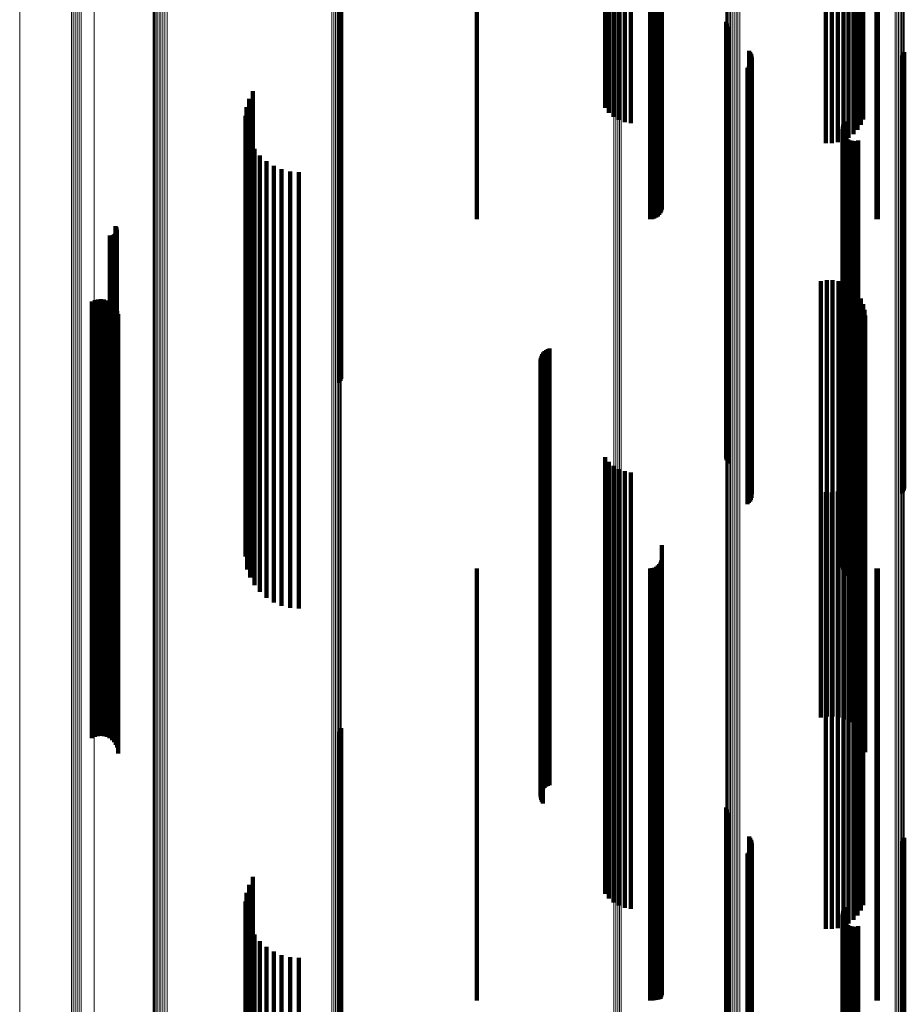
# Model space of a CAD drawing. Units: metres. Extents: x 0.02 to 0.11, y -0.62 to 0.62.
# Drawn here: x 0.02 to 0.07, y 0.18 to 0.22 of the extents above; entities that cross this region are included whole.
import ezdxf

# ---------------------------------------------------------------- set-up
doc = ezdxf.new("R2010")
doc.units = ezdxf.units.M
doc.linetypes.add('AUSGEZOGEN', pattern=[0])
doc.linetypes.add('VERDECKT2_S2', pattern=[0.036, 0.02, -0.016])
doc.layers.add('Standard', color=7, linetype='AUSGEZOGEN', lineweight=13)

msp = doc.modelspace()

# ---------------------------------------------------------------- linework, layer by layer
at = {"layer": 'Standard', "color": 253, "linetype": 'VERDECKT2_S2', "lineweight": 140, "transparency": 33554687}
for p, q in [((0.051478, 0.233808), (0.051478, 0.220045)), ((0.051658, 0.233723), (0.051658, 0.219965)), ((0.051872, 0.233651), (0.051872, 0.219898)), ((0.052115, 0.233595), (0.052115, 0.219845)), ((0.052379, 0.233556), (0.052379, 0.219808)), ((0.052656, 0.233536), (0.052656, 0.219789)), ((0.062641, 0.233276), (0.062641, 0.219544)), ((0.062858, 0.23334), (0.062858, 0.219605)), ((0.063045, 0.233418), (0.063045, 0.219678)), ((0.063195, 0.233507), (0.063195, 0.219762)), ((0.063306, 0.233604), (0.063306, 0.219854)), ((0.061599, 0.233179), (0.061599, 0.219453)), ((0.061871, 0.233177), (0.061871, 0.219451)), ((0.062141, 0.233193), (0.062141, 0.219466)), ((0.0624, 0.233226), (0.0624, 0.219497)), ((0.053959, 0.231891), (0.053959, 0.218241)), ((0.054014, 0.231922), (0.054014, 0.21827)), ((0.054054, 0.231955), (0.054054, 0.218302)), ((0.054078, 0.231991), (0.054078, 0.218335)), ((0.054086, 0.232233), (0.054086, 0.218563)), ((0.0456, 0.231815), (0.0456, 0.21817)), ((0.053542, 0.231815), (0.053542, 0.21817)), ((0.053637, 0.231818), (0.053637, 0.218173)), ((0.053728, 0.231828), (0.053728, 0.218182)), ((0.053814, 0.231844), (0.053814, 0.218197)), ((0.053892, 0.231865), (0.053892, 0.218217)), ((0.063922, 0.231816), (0.063922, 0.218171)), ((0.06398, 0.231815), (0.06398, 0.21817)), ((0.039317, 0.22521), (0.039317, 0.214295)), ((0.039359, 0.225295), (0.039359, 0.214324)), ((0.039385, 0.225386), (0.039385, 0.214356)), ((0.057023, 0.221747), (0.057023, 0.2131)), ((0.057049, 0.221661), (0.057049, 0.213071)), ((0.057089, 0.221581), (0.057089, 0.213043)), ((0.057142, 0.221508), (0.057142, 0.213018)), ((0.058079, 0.220418), (0.058079, 0.212642)), ((0.058131, 0.220348), (0.058131, 0.212618)), ((0.05817, 0.22027), (0.05817, 0.212591)), ((0.058197, 0.220187), (0.058197, 0.212562)), ((0.065124, 0.220198), (0.065124, 0.212566)), ((0.065164, 0.220275), (0.065164, 0.212593)), ((0.065191, 0.220359), (0.065191, 0.212622)), ((0.051478, 0.220045), (0.051478, 0.217796)), ((0.051658, 0.219965), (0.051658, 0.217578)), ((0.051872, 0.219898), (0.051872, 0.217395)), ((0.052115, 0.219845), (0.052115, 0.217251)), ((0.052379, 0.219808), (0.052379, 0.217151)), ((0.052656, 0.219789), (0.052656, 0.217098)), ((0.058124, 0.219769), (0.058124, 0.212418)), ((0.058166, 0.219845), (0.058166, 0.212444)), ((0.058194, 0.219928), (0.058194, 0.212473)), ((0.05821, 0.220101), (0.05821, 0.212533)), ((0.063195, 0.219762), (0.063195, 0.217025)), ((0.063306, 0.219854), (0.063306, 0.217274)), ((0.065072, 0.220127), (0.065072, 0.212542)), ((0.058008, 0.219639), (0.058008, 0.212373)), ((0.058072, 0.219699), (0.058072, 0.212394)), ((0.061599, 0.219453), (0.061599, 0.216186)), ((0.061871, 0.219451), (0.061871, 0.216181)), ((0.062141, 0.219466), (0.062141, 0.216222)), ((0.0624, 0.219497), (0.0624, 0.216307)), ((0.062641, 0.219544), (0.062641, 0.216434)), ((0.062858, 0.219605), (0.062858, 0.216599)), ((0.063045, 0.219678), (0.063045, 0.216798)), ((0.035341, 0.218564), (0.035341, 0.212002)), ((0.054086, 0.218563), (0.054086, 0.213767)), ((0.035166, 0.218208), (0.035166, 0.21188)), ((0.0456, 0.21817), (0.0456, 0.2127)), ((0.053542, 0.21817), (0.053542, 0.2127)), ((0.053637, 0.218173), (0.053637, 0.212708)), ((0.053728, 0.218182), (0.053728, 0.212733)), ((0.053814, 0.218197), (0.053814, 0.212773)), ((0.053892, 0.218217), (0.053892, 0.212827)), ((0.053959, 0.218241), (0.053959, 0.212894)), ((0.054014, 0.21827), (0.054014, 0.212972)), ((0.054054, 0.218302), (0.054054, 0.213058)), ((0.054078, 0.218335), (0.054078, 0.21315)), ((0.063922, 0.218171), (0.063922, 0.212703)), ((0.06398, 0.21817), (0.06398, 0.2127)), ((0.03505, 0.217828), (0.03505, 0.211748)), ((0.034997, 0.217435), (0.034997, 0.211613)), ((0.035009, 0.217038), (0.035009, 0.211476)), ((0.062396, 0.217016), (0.062396, 0.211468)), ((0.062438, 0.217101), (0.062438, 0.211498)), ((0.062494, 0.217178), (0.062494, 0.211524)), ((0.035084, 0.216648), (0.035084, 0.211341)), ((0.06236, 0.216831), (0.06236, 0.211405)), ((0.062366, 0.216737), (0.062366, 0.211372)), ((0.06237, 0.216925), (0.06237, 0.211437)), ((0.062388, 0.216645), (0.062388, 0.21134)), ((0.062427, 0.216558), (0.062427, 0.21131)), ((0.035222, 0.216276), (0.035222, 0.211213)), ((0.062479, 0.216479), (0.062479, 0.211283)), ((0.062544, 0.216411), (0.062544, 0.21126)), ((0.062621, 0.216355), (0.062621, 0.21124)), ((0.062706, 0.216313), (0.062706, 0.211226)), ((0.062796, 0.216286), (0.062796, 0.211217)), ((0.062891, 0.216276), (0.062891, 0.211213)), ((0.062985, 0.216281), (0.062985, 0.211215)), ((0.063077, 0.216304), (0.063077, 0.211223)), ((0.035417, 0.21593), (0.035417, 0.211094)), ((0.035667, 0.215621), (0.035667, 0.210987)), ((0.035962, 0.215356), (0.035962, 0.210896)), ((0.036297, 0.215143), (0.036297, 0.210822)), ((0.036661, 0.214986), (0.036661, 0.210768)), ((0.037047, 0.21489), (0.037047, 0.210735)), ((0.037443, 0.214858), (0.037443, 0.210724)), ((0.039317, 0.214295), (0.039317, 0.20521)), ((0.039359, 0.214324), (0.039359, 0.205295)), ((0.039385, 0.214356), (0.039385, 0.205386)), ((0.057023, 0.2131), (0.057023, 0.201747)), ((0.057049, 0.213071), (0.057049, 0.201661)), ((0.057089, 0.213043), (0.057089, 0.201581)), ((0.057142, 0.213018), (0.057142, 0.201508)), ((0.058079, 0.212642), (0.058079, 0.200418)), ((0.058131, 0.212618), (0.058131, 0.200348)), ((0.05817, 0.212591), (0.05817, 0.20027)), ((0.058197, 0.212562), (0.058197, 0.200187)), ((0.05821, 0.212533), (0.05821, 0.200101)), ((0.065072, 0.212542), (0.065072, 0.200127)), ((0.065124, 0.212566), (0.065124, 0.200198)), ((0.065164, 0.212593), (0.065164, 0.200275)), ((0.065191, 0.212622), (0.065191, 0.200359)), ((0.029035, 0.212045), (0.029035, 0.209754)), ((0.02905, 0.212384), (0.02905, 0.209871)), ((0.029062, 0.212082), (0.029062, 0.209766)), ((0.029074, 0.212345), (0.029074, 0.209857)), ((0.029083, 0.212123), (0.029083, 0.20978)), ((0.029091, 0.212303), (0.029091, 0.209842)), ((0.029096, 0.212167), (0.029096, 0.209796)), ((0.0291, 0.212258), (0.0291, 0.209827)), ((0.029102, 0.212212), (0.029102, 0.209811)), ((0.058008, 0.212373), (0.058008, 0.199639)), ((0.058072, 0.212394), (0.058072, 0.199699)), ((0.058124, 0.212418), (0.058124, 0.199769)), ((0.058166, 0.212444), (0.058166, 0.199845)), ((0.058194, 0.212473), (0.058194, 0.199928)), ((0.028788, 0.211955), (0.028788, 0.209723)), ((0.028833, 0.211952), (0.028833, 0.209721)), ((0.028879, 0.211956), (0.028879, 0.209723)), ((0.028923, 0.211968), (0.028923, 0.209727)), ((0.028965, 0.211987), (0.028965, 0.209734)), ((0.029002, 0.212013), (0.029002, 0.209743)), ((0.034997, 0.211613), (0.034997, 0.197435)), ((0.03505, 0.211748), (0.03505, 0.197828)), ((0.035166, 0.21188), (0.035166, 0.198208)), ((0.035341, 0.212002), (0.035341, 0.198564)), ((0.035009, 0.211476), (0.035009, 0.197244)), ((0.035084, 0.211341), (0.035084, 0.197119)), ((0.035222, 0.211213), (0.035222, 0.196999)), ((0.06236, 0.211405), (0.06236, 0.197178)), ((0.062366, 0.211372), (0.062366, 0.197147)), ((0.06237, 0.211437), (0.06237, 0.197208)), ((0.062388, 0.21134), (0.062388, 0.197118)), ((0.062396, 0.211468), (0.062396, 0.197237)), ((0.062427, 0.21131), (0.062427, 0.19709)), ((0.062438, 0.211498), (0.062438, 0.197265)), ((0.062479, 0.211283), (0.062479, 0.197064)), ((0.062494, 0.211524), (0.062494, 0.197289)), ((0.062544, 0.21126), (0.062544, 0.197042)), ((0.062621, 0.21124), (0.062621, 0.197024)), ((0.062706, 0.211226), (0.062706, 0.197011)), ((0.062796, 0.211217), (0.062796, 0.197002)), ((0.062891, 0.211213), (0.062891, 0.196999)), ((0.062985, 0.211215), (0.062985, 0.197001)), ((0.063077, 0.211223), (0.063077, 0.197008)), ((0.035417, 0.211094), (0.035417, 0.196888)), ((0.035667, 0.210987), (0.035667, 0.196788)), ((0.035962, 0.210896), (0.035962, 0.196703)), ((0.036297, 0.210822), (0.036297, 0.196634)), ((0.036661, 0.210768), (0.036661, 0.196584)), ((0.037047, 0.210735), (0.037047, 0.196553)), ((0.037443, 0.210724), (0.037443, 0.196543)), ((0.02905, 0.209871), (0.02905, 0.195747)), ((0.029074, 0.209857), (0.029074, 0.195734)), ((0.029083, 0.20978), (0.029083, 0.195663)), ((0.029091, 0.209842), (0.029091, 0.195721)), ((0.029096, 0.209796), (0.029096, 0.195677)), ((0.0291, 0.209827), (0.0291, 0.195706)), ((0.029102, 0.209811), (0.029102, 0.195691)), ((0.06137, 0.209868), (0.06137, 0.209003)), ((0.061635, 0.209911), (0.061635, 0.209018)), ((0.061904, 0.20991), (0.061904, 0.209017)), ((0.062169, 0.209865), (0.062169, 0.209002)), ((0.062424, 0.209777), (0.062424, 0.208971)), ((0.028788, 0.209723), (0.028788, 0.195609)), ((0.028833, 0.209721), (0.028833, 0.195608)), ((0.028879, 0.209723), (0.028879, 0.195609)), ((0.028923, 0.209727), (0.028923, 0.195613)), ((0.028965, 0.209734), (0.028965, 0.195619)), ((0.029002, 0.209743), (0.029002, 0.195628)), ((0.029035, 0.209754), (0.029035, 0.195638)), ((0.029062, 0.209766), (0.029062, 0.19565)), ((0.06266, 0.209649), (0.06266, 0.208927)), ((0.062872, 0.209483), (0.062872, 0.20887)), ((0.027965, 0.208928), (0.027965, 0.208678)), ((0.028094, 0.208985), (0.028094, 0.208698)), ((0.028231, 0.209019), (0.028231, 0.20871)), ((0.028371, 0.209029), (0.028371, 0.208713)), ((0.028511, 0.209015), (0.028511, 0.208708)), ((0.028647, 0.208977), (0.028647, 0.208695)), ((0.028774, 0.208916), (0.028774, 0.208674)), ((0.06137, 0.209003), (0.06137, 0.194937)), ((0.061635, 0.209018), (0.061635, 0.194951)), ((0.061904, 0.209017), (0.061904, 0.194951)), ((0.062169, 0.209002), (0.062169, 0.194936)), ((0.062424, 0.208971), (0.062424, 0.194908)), ((0.06266, 0.208927), (0.06266, 0.194867)), ((0.063054, 0.209285), (0.063054, 0.208801)), ((0.063201, 0.209059), (0.063201, 0.208724)), ((0.027965, 0.208678), (0.027965, 0.194635)), ((0.028094, 0.208698), (0.028094, 0.194653)), ((0.028231, 0.20871), (0.028231, 0.194664)), ((0.028371, 0.208713), (0.028371, 0.194667)), ((0.028511, 0.208708), (0.028511, 0.194663)), ((0.028647, 0.208695), (0.028647, 0.194651)), ((0.028774, 0.208674), (0.028774, 0.194631)), ((0.028889, 0.208834), (0.028889, 0.208646)), ((0.028889, 0.208646), (0.028889, 0.194605)), ((0.028987, 0.208734), (0.028987, 0.208611)), ((0.028987, 0.208611), (0.028987, 0.194572)), ((0.029068, 0.208618), (0.029068, 0.208571)), ((0.029068, 0.208571), (0.029068, 0.194535)), ((0.029126, 0.20849), (0.029126, 0.194494)), ((0.062872, 0.20887), (0.062872, 0.194813)), ((0.063054, 0.208801), (0.063054, 0.19475)), ((0.063201, 0.208724), (0.063201, 0.194677)), ((0.063308, 0.208813), (0.063308, 0.208639)), ((0.063308, 0.208639), (0.063308, 0.194598)), ((0.063374, 0.208552), (0.063374, 0.208549)), ((0.063374, 0.208549), (0.063374, 0.194514)), ((0.029163, 0.208354), (0.029163, 0.19445)), ((0.029175, 0.208213), (0.029175, 0.194405)), ((0.063397, 0.208284), (0.063397, 0.194428)), ((0.04871, 0.206651), (0.04871, 0.193902)), ((0.048779, 0.206703), (0.048779, 0.193919)), ((0.048857, 0.206744), (0.048857, 0.193932)), ((0.04894, 0.206772), (0.04894, 0.193941)), ((0.048527, 0.206266), (0.048527, 0.193778)), ((0.048531, 0.206178), (0.048531, 0.19375)), ((0.048538, 0.206352), (0.048538, 0.193806)), ((0.048562, 0.206436), (0.048562, 0.193833)), ((0.0486, 0.206515), (0.0486, 0.193859)), ((0.048649, 0.206587), (0.048649, 0.193882)), ((0.048549, 0.206092), (0.048549, 0.193722)), ((0.04858, 0.206011), (0.04858, 0.193696)), ((0.048623, 0.205935), (0.048623, 0.193672)), ((0.051478, 0.201796), (0.051478, 0.19234)), ((0.051658, 0.201578), (0.051658, 0.19227)), ((0.051872, 0.201395), (0.051872, 0.192211)), ((0.052115, 0.201251), (0.052115, 0.192165)), ((0.063306, 0.201274), (0.063306, 0.192172)), ((0.052379, 0.201151), (0.052379, 0.192133)), ((0.052656, 0.201098), (0.052656, 0.192116)), ((0.063045, 0.200798), (0.063045, 0.192019)), ((0.063195, 0.201025), (0.063195, 0.192092)), ((0.0624, 0.200307), (0.0624, 0.191861)), ((0.062641, 0.200434), (0.062641, 0.191902)), ((0.062858, 0.200599), (0.062858, 0.191955)), ((0.061599, 0.200186), (0.061599, 0.191822)), ((0.061871, 0.200181), (0.061871, 0.191821)), ((0.062141, 0.200222), (0.062141, 0.191834)), ((0.054086, 0.197767), (0.054086, 0.191044)), ((0.035009, 0.197244), (0.035009, 0.197244)), ((0.054078, 0.19715), (0.054078, 0.190845)), ((0.06236, 0.197178), (0.06236, 0.196831)), ((0.062366, 0.197147), (0.062366, 0.196737)), ((0.06237, 0.197208), (0.06237, 0.197208)), ((0.062396, 0.197237), (0.062396, 0.197237)), ((0.062438, 0.197265), (0.062438, 0.197265)), ((0.062494, 0.197289), (0.062494, 0.197289)), ((0.035084, 0.197119), (0.035084, 0.196648)), ((0.035222, 0.196999), (0.035222, 0.196276)), ((0.035417, 0.196888), (0.035417, 0.19593)), ((0.035667, 0.196788), (0.035667, 0.195621)), ((0.035962, 0.196703), (0.035962, 0.195356)), ((0.0456, 0.1967), (0.0456, 0.1907)), ((0.053542, 0.1967), (0.053542, 0.1907)), ((0.053637, 0.196708), (0.053637, 0.190703)), ((0.053728, 0.196733), (0.053728, 0.190711)), ((0.053814, 0.196773), (0.053814, 0.190724)), ((0.053892, 0.196827), (0.053892, 0.190741)), ((0.053959, 0.196894), (0.053959, 0.190763)), ((0.054014, 0.196972), (0.054014, 0.190788)), ((0.054054, 0.197058), (0.054054, 0.190816)), ((0.062388, 0.197118), (0.062388, 0.196645)), ((0.062427, 0.19709), (0.062427, 0.196558)), ((0.062479, 0.197064), (0.062479, 0.196479)), ((0.062544, 0.197042), (0.062544, 0.196411)), ((0.062621, 0.197024), (0.062621, 0.196355)), ((0.062706, 0.197011), (0.062706, 0.196313)), ((0.062796, 0.197002), (0.062796, 0.196286)), ((0.062891, 0.196999), (0.062891, 0.196276)), ((0.062985, 0.197001), (0.062985, 0.196281)), ((0.063077, 0.197008), (0.063077, 0.196304)), ((0.063922, 0.196703), (0.063922, 0.190701)), ((0.06398, 0.1967), (0.06398, 0.1907)), ((0.036297, 0.196634), (0.036297, 0.195143)), ((0.036661, 0.196584), (0.036661, 0.194986)), ((0.037047, 0.196553), (0.037047, 0.19489)), ((0.037443, 0.196543), (0.037443, 0.194858)), ((0.028788, 0.195609), (0.028788, 0.191955)), ((0.028833, 0.195608), (0.028833, 0.191952)), ((0.028879, 0.195609), (0.028879, 0.191956)), ((0.028923, 0.195613), (0.028923, 0.191968)), ((0.028965, 0.195619), (0.028965, 0.191987)), ((0.029002, 0.195628), (0.029002, 0.192013)), ((0.029035, 0.195638), (0.029035, 0.192045)), ((0.02905, 0.195747), (0.02905, 0.192384)), ((0.029062, 0.19565), (0.029062, 0.192082)), ((0.029074, 0.195734), (0.029074, 0.192345)), ((0.029083, 0.195663), (0.029083, 0.192123)), ((0.029091, 0.195721), (0.029091, 0.192303)), ((0.029096, 0.195677), (0.029096, 0.192167)), ((0.0291, 0.195706), (0.0291, 0.192258)), ((0.029102, 0.195691), (0.029102, 0.192212)), ((0.06137, 0.194937), (0.06137, 0.189868)), ((0.061635, 0.194951), (0.061635, 0.189911)), ((0.061904, 0.194951), (0.061904, 0.18991)), ((0.062169, 0.194936), (0.062169, 0.189865)), ((0.062424, 0.194908), (0.062424, 0.189777)), ((0.027965, 0.194635), (0.027965, 0.188928)), ((0.028094, 0.194653), (0.028094, 0.188985)), ((0.028231, 0.194664), (0.028231, 0.189019)), ((0.028371, 0.194667), (0.028371, 0.189029)), ((0.028511, 0.194663), (0.028511, 0.189015)), ((0.028647, 0.194651), (0.028647, 0.188977)), ((0.028774, 0.194631), (0.028774, 0.188916)), ((0.028889, 0.194605), (0.028889, 0.188834)), ((0.028987, 0.194572), (0.028987, 0.188734)), ((0.029068, 0.194535), (0.029068, 0.188618)), ((0.029126, 0.194494), (0.029126, 0.18849)), ((0.029163, 0.19445), (0.029163, 0.188354)), ((0.06266, 0.194867), (0.06266, 0.189649)), ((0.062872, 0.194813), (0.062872, 0.189483)), ((0.063054, 0.19475), (0.063054, 0.189285)), ((0.063201, 0.194677), (0.063201, 0.189059)), ((0.063308, 0.194598), (0.063308, 0.188813)), ((0.063374, 0.194514), (0.063374, 0.188552)), ((0.029175, 0.194405), (0.029175, 0.188213)), ((0.063397, 0.194428), (0.063397, 0.188284)), ((0.048527, 0.193778), (0.048527, 0.186266)), ((0.048531, 0.19375), (0.048531, 0.186178)), ((0.048538, 0.193806), (0.048538, 0.186352)), ((0.048549, 0.193722), (0.048549, 0.186092)), ((0.048562, 0.193833), (0.048562, 0.186436)), ((0.04858, 0.193696), (0.04858, 0.186011)), ((0.0486, 0.193859), (0.0486, 0.186515)), ((0.048623, 0.193672), (0.048623, 0.185935)), ((0.048649, 0.193882), (0.048649, 0.186587)), ((0.04871, 0.193902), (0.04871, 0.186651)), ((0.048779, 0.193919), (0.048779, 0.186703)), ((0.048857, 0.193932), (0.048857, 0.186744)), ((0.04894, 0.193941), (0.04894, 0.186772)), ((0.051478, 0.19234), (0.051478, 0.181796)), ((0.051658, 0.19227), (0.051658, 0.181578)), ((0.051872, 0.192211), (0.051872, 0.181395)), ((0.052115, 0.192165), (0.052115, 0.181251)), ((0.052379, 0.192133), (0.052379, 0.181151)), ((0.052656, 0.192116), (0.052656, 0.181098)), ((0.061599, 0.191822), (0.061599, 0.180186)), ((0.061871, 0.191821), (0.061871, 0.180181)), ((0.062141, 0.191834), (0.062141, 0.180222)), ((0.0624, 0.191861), (0.0624, 0.180307)), ((0.062641, 0.191902), (0.062641, 0.180434)), ((0.062858, 0.191955), (0.062858, 0.180599)), ((0.063045, 0.192019), (0.063045, 0.180798)), ((0.063195, 0.192092), (0.063195, 0.181025)), ((0.063306, 0.192172), (0.063306, 0.181274)), ((0.054078, 0.190845), (0.054078, 0.17715)), ((0.054086, 0.191044), (0.054086, 0.177767)), ((0.0456, 0.1907), (0.0456, 0.176905)), ((0.053542, 0.1907), (0.053542, 0.176905)), ((0.053637, 0.190703), (0.053637, 0.176907)), ((0.053728, 0.190711), (0.053728, 0.176914)), ((0.053814, 0.190724), (0.053814, 0.176926)), ((0.053892, 0.190741), (0.053892, 0.176943)), ((0.053959, 0.190763), (0.053959, 0.176963)), ((0.054014, 0.190788), (0.054014, 0.176986)), ((0.054054, 0.190816), (0.054054, 0.177058)), ((0.063922, 0.190701), (0.063922, 0.176906)), ((0.06398, 0.1907), (0.06398, 0.176905)), ((0.039317, 0.18921), (0.039317, 0.185414)), ((0.039359, 0.189295), (0.039359, 0.18544)), ((0.039385, 0.189386), (0.039385, 0.185467)), ((0.039359, 0.18544), (0.039359, 0.170955)), ((0.039385, 0.185467), (0.039385, 0.17098)), ((0.057023, 0.185747), (0.057023, 0.18438)), ((0.057049, 0.185661), (0.057049, 0.184355)), ((0.057089, 0.185581), (0.057089, 0.184331)), ((0.057142, 0.185508), (0.057142, 0.184309)), ((0.039317, 0.185414), (0.039317, 0.170931)), ((0.057023, 0.18438), (0.057023, 0.169978)), ((0.057049, 0.184355), (0.057049, 0.169954)), ((0.057089, 0.184331), (0.057089, 0.169932)), ((0.057142, 0.184309), (0.057142, 0.169912)), ((0.058079, 0.184418), (0.058079, 0.183984)), ((0.058131, 0.184348), (0.058131, 0.183963)), ((0.05817, 0.18427), (0.05817, 0.18394)), ((0.058197, 0.184187), (0.058197, 0.183915)), ((0.05821, 0.184101), (0.05821, 0.183889)), ((0.065072, 0.184127), (0.065072, 0.183897)), ((0.065124, 0.184198), (0.065124, 0.183918)), ((0.065164, 0.184275), (0.065164, 0.183941)), ((0.065191, 0.184359), (0.065191, 0.183966)), ((0.058008, 0.183639), (0.058008, 0.169398)), ((0.058072, 0.183699), (0.058072, 0.169415)), ((0.058079, 0.183984), (0.058079, 0.169612)), ((0.058124, 0.183769), (0.058124, 0.169434)), ((0.058131, 0.183963), (0.058131, 0.169593)), ((0.058166, 0.183845), (0.058166, 0.183813)), ((0.058166, 0.183813), (0.058166, 0.169455)), ((0.05817, 0.18394), (0.05817, 0.169572)), ((0.058194, 0.183928), (0.058194, 0.183837)), ((0.058194, 0.183837), (0.058194, 0.169478)), ((0.058197, 0.183915), (0.058197, 0.169549)), ((0.05821, 0.183889), (0.05821, 0.169525)), ((0.065072, 0.183897), (0.065072, 0.169532)), ((0.065124, 0.183918), (0.065124, 0.169552)), ((0.065164, 0.183941), (0.065164, 0.169573)), ((0.065191, 0.183966), (0.065191, 0.169596)), ((0.035341, 0.182564), (0.035341, 0.169102)), ((0.03505, 0.181828), (0.03505, 0.1689)), ((0.035166, 0.182208), (0.035166, 0.169004)), ((0.034997, 0.181435), (0.034997, 0.168792)), ((0.035009, 0.181038), (0.035009, 0.168682)), ((0.06237, 0.180925), (0.06237, 0.168651)), ((0.062396, 0.181016), (0.062396, 0.168676)), ((0.062438, 0.181101), (0.062438, 0.1687)), ((0.062494, 0.181178), (0.062494, 0.168721)), ((0.035084, 0.180648), (0.035084, 0.168575)), ((0.06236, 0.180831), (0.06236, 0.168626)), ((0.062366, 0.180737), (0.062366, 0.1686)), ((0.062388, 0.180645), (0.062388, 0.168574)), ((0.062427, 0.180558), (0.062427, 0.16855)), ((0.062479, 0.180479), (0.062479, 0.168529)), ((0.035222, 0.180276), (0.035222, 0.168473)), ((0.062544, 0.180411), (0.062544, 0.16851)), ((0.062621, 0.180355), (0.062621, 0.168494)), ((0.062706, 0.180313), (0.062706, 0.168483)), ((0.062796, 0.180286), (0.062796, 0.168476)), ((0.062891, 0.180276), (0.062891, 0.168473)), ((0.062985, 0.180281), (0.062985, 0.168474)), ((0.063077, 0.180304), (0.063077, 0.16848)), ((0.035417, 0.17993), (0.035417, 0.168378)), ((0.035667, 0.179621), (0.035667, 0.168293)), ((0.035962, 0.179356), (0.035962, 0.16822)), ((0.036297, 0.179143), (0.036297, 0.168161)), ((0.036661, 0.178986), (0.036661, 0.168118)), ((0.037047, 0.17889), (0.037047, 0.168091)), ((0.037443, 0.178858), (0.037443, 0.168083)), ((0.0456, 0.176905), (0.0456, 0.176905)), ((0.053542, 0.176905), (0.053542, 0.176905)), ((0.053637, 0.176907), (0.053637, 0.176907)), ((0.053728, 0.176914), (0.053728, 0.176914)), ((0.053814, 0.176926), (0.053814, 0.176926)), ((0.053892, 0.176943), (0.053892, 0.176943)), ((0.053959, 0.176963), (0.053959, 0.176963)), ((0.054014, 0.176986), (0.054014, 0.176986)), ((0.063922, 0.176906), (0.063922, 0.176906)), ((0.06398, 0.176905), (0.06398, 0.176905))]:
    msp.add_line(p, q, dxfattribs=at)
at = {"layer": 'Standard', "color": 7, "linetype": 'AUSGEZOGEN', "lineweight": 13, "transparency": 33554687}
for points in [[(0.038954, 0.404404), (0.038954, 0.39206), (0.038954, 0.379472), (0.038954, 0.366652), (0.038954, 0.353616), (0.038954, 0.340377), (0.038954, 0.326951), (0.038954, 0.313351), (0.038954, 0.299593), (0.038954, 0.285692), (0.038954, 0.271664), (0.038954, 0.257523), (0.038954, 0.243284), (0.038954, 0.228964), (0.038954, 0.214576), (0.038954, 0.200135), (0.038954, 0.185657), (0.038954, 0.171155)], [(0.039045, 0.404387), (0.039045, 0.392044), (0.039045, 0.379456), (0.039045, 0.366637), (0.039045, 0.353601), (0.039045, 0.340363), (0.039045, 0.326937), (0.039045, 0.313338), (0.039045, 0.29958), (0.039045, 0.28568), (0.039045, 0.271652), (0.039045, 0.257512), (0.039045, 0.243274), (0.039045, 0.228954), (0.039045, 0.214567), (0.039045, 0.200127), (0.039045, 0.185649), (0.039045, 0.171148)], [(0.03913, 0.40436), (0.03913, 0.392018), (0.03913, 0.379431), (0.03913, 0.366613), (0.03913, 0.353578), (0.03913, 0.34034), (0.03913, 0.326915), (0.03913, 0.313317), (0.03913, 0.29956), (0.03913, 0.285661), (0.03913, 0.271634), (0.03913, 0.257495), (0.03913, 0.243258), (0.03913, 0.228939), (0.03913, 0.214552), (0.03913, 0.200114), (0.03913, 0.185637), (0.03913, 0.171136)], [(0.039207, 0.404324), (0.039207, 0.391983), (0.039207, 0.379397), (0.039207, 0.36658), (0.039207, 0.353546), (0.039207, 0.34031), (0.039207, 0.326886), (0.039207, 0.313289), (0.039207, 0.299533), (0.039207, 0.285635), (0.039207, 0.27161), (0.039207, 0.257472), (0.039207, 0.243236), (0.039207, 0.228918), (0.039207, 0.214533), (0.039207, 0.200096), (0.039207, 0.18562), (0.039207, 0.171121)], [(0.039273, 0.40428), (0.039273, 0.39194), (0.039273, 0.379355), (0.039273, 0.36654), (0.039273, 0.353507), (0.039273, 0.340273), (0.039273, 0.32685), (0.039273, 0.313254), (0.039273, 0.299501), (0.039273, 0.285604), (0.039273, 0.27158), (0.039273, 0.257443), (0.039273, 0.243209), (0.039273, 0.228893), (0.039273, 0.21451), (0.039273, 0.200074), (0.039273, 0.1856), (0.039273, 0.171102)], [(0.039326, 0.404229), (0.039326, 0.39189), (0.039326, 0.379307), (0.039326, 0.366493), (0.039326, 0.353463), (0.039326, 0.34023), (0.039326, 0.326809), (0.039326, 0.313215), (0.039326, 0.299463), (0.039326, 0.285568), (0.039326, 0.271546), (0.039326, 0.257411), (0.039326, 0.243179), (0.039326, 0.228864), (0.039326, 0.214483), (0.039326, 0.200048), (0.039326, 0.185576), (0.039326, 0.171081)], [(0.039365, 0.404172), (0.039365, 0.391836), (0.039365, 0.379255), (0.039365, 0.366442), (0.039365, 0.353414), (0.039365, 0.340182), (0.039365, 0.326763), (0.039365, 0.313171), (0.039365, 0.299421), (0.039365, 0.285528), (0.039365, 0.271508), (0.039365, 0.257375), (0.039365, 0.243145), (0.039365, 0.228832), (0.039365, 0.214453), (0.039365, 0.200021), (0.039365, 0.185551), (0.039365, 0.171057)], [(0.039388, 0.404113), (0.039388, 0.391778), (0.039388, 0.379198), (0.039388, 0.366388), (0.039388, 0.353361), (0.039388, 0.340132), (0.039388, 0.326715), (0.039388, 0.313125), (0.039388, 0.299377), (0.039388, 0.285486), (0.039388, 0.271468), (0.039388, 0.257337), (0.039388, 0.243109), (0.039388, 0.228799), (0.039388, 0.214421), (0.039388, 0.199991), (0.039388, 0.185523), (0.039388, 0.171032)], [(0.039394, 0.404051), (0.039394, 0.391718), (0.039394, 0.379141), (0.039394, 0.366333), (0.039394, 0.353308), (0.039394, 0.34008), (0.039394, 0.326665), (0.039394, 0.313077), (0.039394, 0.299331), (0.039394, 0.285443), (0.039394, 0.271426), (0.039394, 0.257298), (0.039394, 0.243072), (0.039394, 0.228764), (0.039394, 0.214388), (0.039394, 0.199961), (0.039394, 0.185495), (0.039394, 0.171005)], [(0.057233, 0.401984), (0.057233, 0.389714), (0.057233, 0.377201), (0.057233, 0.364459), (0.057233, 0.3515), (0.057233, 0.338341), (0.057233, 0.324994), (0.057233, 0.311476), (0.057233, 0.2978), (0.057233, 0.283983), (0.057233, 0.270038), (0.057233, 0.255982), (0.057233, 0.241829), (0.057233, 0.227594), (0.057233, 0.213292), (0.057233, 0.198938), (0.057233, 0.184546), (0.057233, 0.170131)], [(0.057309, 0.402015), (0.057309, 0.389744), (0.057309, 0.37723), (0.057309, 0.364486), (0.057309, 0.351527), (0.057309, 0.338367), (0.057309, 0.325019), (0.057309, 0.3115), (0.057309, 0.297823), (0.057309, 0.284004), (0.057309, 0.270059), (0.057309, 0.256001), (0.057309, 0.241847), (0.057309, 0.227611), (0.057309, 0.213308), (0.057309, 0.198953), (0.057309, 0.18456), (0.057309, 0.170144)], [(0.057392, 0.402037), (0.057392, 0.389765), (0.057392, 0.377251), (0.057392, 0.364506), (0.057392, 0.351546), (0.057392, 0.338385), (0.057392, 0.325037), (0.057392, 0.311516), (0.057392, 0.297839), (0.057392, 0.28402), (0.057392, 0.270073), (0.057392, 0.256015), (0.057392, 0.24186), (0.057392, 0.227623), (0.057392, 0.21332), (0.057392, 0.198964), (0.057392, 0.18457), (0.057392, 0.170153)], [(0.05748, 0.402049), (0.05748, 0.389778), (0.05748, 0.377263), (0.05748, 0.364518), (0.05748, 0.351557), (0.05748, 0.338396), (0.05748, 0.325047), (0.05748, 0.311526), (0.05748, 0.297849), (0.05748, 0.284029), (0.05748, 0.270082), (0.05748, 0.256023), (0.05748, 0.241868), (0.05748, 0.227631), (0.05748, 0.213326), (0.05748, 0.19897), (0.05748, 0.184576), (0.05748, 0.170158)], [(0.057569, 0.402053), (0.057569, 0.389781), (0.057569, 0.377266), (0.057569, 0.364521), (0.057569, 0.35156), (0.057569, 0.338398), (0.057569, 0.32505), (0.057569, 0.311529), (0.057569, 0.297851), (0.057569, 0.284031), (0.057569, 0.270084), (0.057569, 0.256025), (0.057569, 0.24187), (0.057569, 0.227632), (0.057569, 0.213328), (0.057569, 0.198972), (0.057569, 0.184578), (0.057569, 0.17016)], [(0.057658, 0.402046), (0.057658, 0.389775), (0.057658, 0.37726), (0.057658, 0.364515), (0.057658, 0.351555), (0.057658, 0.338393), (0.057658, 0.325044), (0.057658, 0.311524), (0.057658, 0.297846), (0.057658, 0.284026), (0.057658, 0.27008), (0.057658, 0.256021), (0.057658, 0.241866), (0.057658, 0.227629), (0.057658, 0.213325), (0.057658, 0.198969), (0.057658, 0.184575), (0.057658, 0.170157)], [(0.057011, 0.401681), (0.057011, 0.38942), (0.057011, 0.376917), (0.057011, 0.364184), (0.057011, 0.351235), (0.057011, 0.338086), (0.057011, 0.324749), (0.057011, 0.311241), (0.057011, 0.297576), (0.057011, 0.283768), (0.057011, 0.269834), (0.057011, 0.255789), (0.057011, 0.241646), (0.057011, 0.227422), (0.057011, 0.213131), (0.057011, 0.198788), (0.057011, 0.184407), (0.057011, 0.170003)], [(0.057014, 0.401739), (0.057014, 0.389477), (0.057014, 0.376971), (0.057014, 0.364237), (0.057014, 0.351286), (0.057014, 0.338135), (0.057014, 0.324796), (0.057014, 0.311286), (0.057014, 0.297619), (0.057014, 0.28381), (0.057014, 0.269873), (0.057014, 0.255826), (0.057014, 0.241681), (0.057014, 0.227455), (0.057014, 0.213162), (0.057014, 0.198817), (0.057014, 0.184434), (0.057014, 0.170027)], [(0.057031, 0.401796), (0.057031, 0.389532), (0.057031, 0.377025), (0.057031, 0.364288), (0.057031, 0.351336), (0.057031, 0.338183), (0.057031, 0.324842), (0.057031, 0.31133), (0.057031, 0.297661), (0.057031, 0.28385), (0.057031, 0.269912), (0.057031, 0.255862), (0.057031, 0.241716), (0.057031, 0.227487), (0.057031, 0.213192), (0.057031, 0.198845), (0.057031, 0.18446), (0.057031, 0.170051)], [(0.057063, 0.401851), (0.057063, 0.389585), (0.057063, 0.377076), (0.057063, 0.364338), (0.057063, 0.351384), (0.057063, 0.338228), (0.057063, 0.324887), (0.057063, 0.311372), (0.057063, 0.297702), (0.057063, 0.283888), (0.057063, 0.269948), (0.057063, 0.255897), (0.057063, 0.241748), (0.057063, 0.227518), (0.057063, 0.213221), (0.057063, 0.198872), (0.057063, 0.184485), (0.057063, 0.170074)], [(0.057108, 0.401901), (0.057108, 0.389634), (0.057108, 0.377123), (0.057108, 0.364383), (0.057108, 0.351428), (0.057108, 0.338271), (0.057108, 0.324927), (0.057108, 0.311411), (0.057108, 0.297739), (0.057108, 0.283924), (0.057108, 0.269982), (0.057108, 0.255929), (0.057108, 0.241779), (0.057108, 0.227547), (0.057108, 0.213248), (0.057108, 0.198897), (0.057108, 0.184508), (0.057108, 0.170096)], [(0.057165, 0.401946), (0.057165, 0.389677), (0.057165, 0.377166), (0.057165, 0.364424), (0.057165, 0.351467), (0.057165, 0.338309), (0.057165, 0.324964), (0.057165, 0.311446), (0.057165, 0.297772), (0.057165, 0.283956), (0.057165, 0.270012), (0.057165, 0.255957), (0.057165, 0.241806), (0.057165, 0.227572), (0.057165, 0.213272), (0.057165, 0.198919), (0.057165, 0.184529), (0.057165, 0.170115)], [(0.064765, 0.401151), (0.064765, 0.388906), (0.064765, 0.376419), (0.064765, 0.363703), (0.064765, 0.350771), (0.064765, 0.337639), (0.064765, 0.32432), (0.064765, 0.31083), (0.064765, 0.297183), (0.064765, 0.283394), (0.064765, 0.269478), (0.064765, 0.255451), (0.064765, 0.241327), (0.064765, 0.227122), (0.064765, 0.212849), (0.064765, 0.198525), (0.064765, 0.184163), (0.064765, 0.169778)], [(0.06485, 0.401135), (0.06485, 0.388891), (0.06485, 0.376405), (0.06485, 0.363689), (0.06485, 0.350758), (0.06485, 0.337626), (0.06485, 0.324308), (0.06485, 0.310818), (0.06485, 0.297171), (0.06485, 0.283383), (0.06485, 0.269468), (0.06485, 0.255441), (0.06485, 0.241318), (0.06485, 0.227113), (0.06485, 0.212841), (0.06485, 0.198518), (0.06485, 0.184156), (0.06485, 0.169771)], [(0.064929, 0.401111), (0.064929, 0.388868), (0.064929, 0.376382), (0.064929, 0.363667), (0.064929, 0.350737), (0.064929, 0.337606), (0.064929, 0.324289), (0.064929, 0.310799), (0.064929, 0.297154), (0.064929, 0.283366), (0.064929, 0.269452), (0.064929, 0.255426), (0.064929, 0.241303), (0.064929, 0.227099), (0.064929, 0.212829), (0.064929, 0.198506), (0.064929, 0.184145), (0.064929, 0.169761)], [(0.065002, 0.401079), (0.065002, 0.388837), (0.065002, 0.376352), (0.065002, 0.363638), (0.065002, 0.350709), (0.065002, 0.337579), (0.065002, 0.324263), (0.065002, 0.310775), (0.065002, 0.29713), (0.065002, 0.283343), (0.065002, 0.26943), (0.065002, 0.255405), (0.065002, 0.241284), (0.065002, 0.227081), (0.065002, 0.212812), (0.065002, 0.19849), (0.065002, 0.184131), (0.065002, 0.169748)], [(0.065066, 0.40104), (0.065066, 0.388799), (0.065066, 0.376315), (0.065066, 0.363603), (0.065066, 0.350675), (0.065066, 0.337546), (0.065066, 0.324231), (0.065066, 0.310744), (0.065066, 0.297101), (0.065066, 0.283316), (0.065066, 0.269404), (0.065066, 0.25538), (0.065066, 0.24126), (0.065066, 0.227059), (0.065066, 0.212791), (0.065066, 0.198471), (0.065066, 0.184113), (0.065066, 0.169731)], [(0.065119, 0.400995), (0.065119, 0.388755), (0.065119, 0.376273), (0.065119, 0.363562), (0.065119, 0.350635), (0.065119, 0.337508), (0.065119, 0.324194), (0.065119, 0.310709), (0.065119, 0.297067), (0.065119, 0.283284), (0.065119, 0.269373), (0.065119, 0.255352), (0.065119, 0.241233), (0.065119, 0.227033), (0.065119, 0.212767), (0.065119, 0.198448), (0.065119, 0.184092), (0.065119, 0.169712)], [(0.065161, 0.400945), (0.065161, 0.388706), (0.065161, 0.376226), (0.065161, 0.363516), (0.065161, 0.350591), (0.065161, 0.337466), (0.065161, 0.324154), (0.065161, 0.31067), (0.065161, 0.29703), (0.065161, 0.283248), (0.065161, 0.26934), (0.065161, 0.25532), (0.065161, 0.241203), (0.065161, 0.227005), (0.065161, 0.21274), (0.065161, 0.198423), (0.065161, 0.184069), (0.065161, 0.169691)], [(0.065189, 0.400891), (0.065189, 0.388654), (0.065189, 0.376175), (0.065189, 0.363467), (0.065189, 0.350544), (0.065189, 0.33742), (0.065189, 0.32411), (0.065189, 0.310628), (0.065189, 0.29699), (0.065189, 0.28321), (0.065189, 0.269303), (0.065189, 0.255285), (0.065189, 0.241171), (0.065189, 0.226974), (0.065189, 0.212712), (0.065189, 0.198397), (0.065189, 0.184044), (0.065189, 0.169668)], [(0.051879, 0.397145), (0.051879, 0.385023), (0.051879, 0.37266), (0.051879, 0.360071), (0.051879, 0.347269), (0.051879, 0.334268), (0.051879, 0.321082), (0.051879, 0.307726), (0.051879, 0.294215), (0.051879, 0.280564), (0.051879, 0.266787), (0.051879, 0.2529), (0.051879, 0.238917), (0.051879, 0.224854), (0.051879, 0.210724), (0.051879, 0.196543), (0.051879, 0.182324), (0.051879, 0.168083)], [(0.051971, 0.39715), (0.051971, 0.385028), (0.051971, 0.372665), (0.051971, 0.360076), (0.051971, 0.347273), (0.051971, 0.334272), (0.051971, 0.321086), (0.051971, 0.30773), (0.051971, 0.294219), (0.051971, 0.280567), (0.051971, 0.266791), (0.051971, 0.252903), (0.051971, 0.23892), (0.051971, 0.224857), (0.051971, 0.210727), (0.051971, 0.196545), (0.051971, 0.182327), (0.051971, 0.168085)], [(0.05206, 0.397165), (0.05206, 0.385042), (0.05206, 0.372679), (0.05206, 0.360089), (0.05206, 0.347286), (0.05206, 0.334284), (0.05206, 0.321098), (0.05206, 0.307742), (0.05206, 0.29423), (0.05206, 0.280578), (0.05206, 0.266801), (0.05206, 0.252913), (0.05206, 0.238929), (0.05206, 0.224865), (0.05206, 0.210735), (0.05206, 0.196553), (0.05206, 0.182334), (0.05206, 0.168091)], [(0.052144, 0.39719), (0.052144, 0.385066), (0.052144, 0.372702), (0.052144, 0.360112), (0.052144, 0.347308), (0.052144, 0.334305), (0.052144, 0.321118), (0.052144, 0.307761), (0.052144, 0.294248), (0.052144, 0.280595), (0.052144, 0.266817), (0.052144, 0.252928), (0.052144, 0.238944), (0.052144, 0.224879), (0.052144, 0.210748), (0.052144, 0.196565), (0.052144, 0.182345), (0.052144, 0.168102)], [(0.05222, 0.397223), (0.05222, 0.385099), (0.05222, 0.372734), (0.05222, 0.360142), (0.05222, 0.347337), (0.05222, 0.334333), (0.05222, 0.321145), (0.05222, 0.307787), (0.05222, 0.294273), (0.05222, 0.280619), (0.05222, 0.26684), (0.05222, 0.25295), (0.05222, 0.238964), (0.05222, 0.224898), (0.05222, 0.210766), (0.05222, 0.196581), (0.05222, 0.18236), (0.05222, 0.168116)], [(0.028073, 0.396409), (0.028073, 0.384309), (0.028073, 0.371969), (0.028073, 0.359403), (0.028073, 0.346625), (0.028073, 0.333648), (0.028073, 0.320486), (0.028073, 0.307155), (0.028073, 0.29367), (0.028073, 0.280044), (0.028073, 0.266292), (0.028073, 0.252431), (0.028073, 0.238474), (0.028073, 0.224437), (0.028073, 0.210333), (0.028073, 0.196178), (0.028073, 0.181986), (0.028073, 0.167771)], [(0.027038, 0.395312), (0.027038, 0.383246), (0.027038, 0.37094), (0.027038, 0.358409), (0.027038, 0.345666), (0.027038, 0.332725), (0.027038, 0.3196), (0.027038, 0.306306), (0.027038, 0.292857), (0.027038, 0.279269), (0.027038, 0.265556), (0.027038, 0.251733), (0.027038, 0.237814), (0.027038, 0.223816), (0.027038, 0.209751), (0.027038, 0.195636), (0.027038, 0.181483), (0.027038, 0.167307)], [(0.027114, 0.395347), (0.027114, 0.38328), (0.027114, 0.370973), (0.027114, 0.358441), (0.027114, 0.345697), (0.027114, 0.332754), (0.027114, 0.319628), (0.027114, 0.306333), (0.027114, 0.292883), (0.027114, 0.279294), (0.027114, 0.265579), (0.027114, 0.251755), (0.027114, 0.237836), (0.027114, 0.223836), (0.027114, 0.20977), (0.027114, 0.195653), (0.027114, 0.181499), (0.027114, 0.167322)], [(0.027198, 0.395373), (0.027198, 0.383305), (0.027198, 0.370998), (0.027198, 0.358465), (0.027198, 0.34572), (0.027198, 0.332776), (0.027198, 0.319649), (0.027198, 0.306353), (0.027198, 0.292903), (0.027198, 0.279312), (0.027198, 0.265597), (0.027198, 0.251772), (0.027198, 0.237851), (0.027198, 0.223851), (0.027198, 0.209784), (0.027198, 0.195666), (0.027198, 0.181511), (0.027198, 0.167333)], [(0.027288, 0.39539), (0.027288, 0.383321), (0.027288, 0.371013), (0.027288, 0.35848), (0.027288, 0.345734), (0.027288, 0.33279), (0.027288, 0.319663), (0.027288, 0.306366), (0.027288, 0.292915), (0.027288, 0.279324), (0.027288, 0.265608), (0.027288, 0.251782), (0.027288, 0.237861), (0.027288, 0.22386), (0.027288, 0.209793), (0.027288, 0.195674), (0.027288, 0.181519), (0.027288, 0.16734)], [(0.027382, 0.395396), (0.027382, 0.383327), (0.027382, 0.371019), (0.027382, 0.358485), (0.027382, 0.345739), (0.027382, 0.332795), (0.027382, 0.319668), (0.027382, 0.306371), (0.027382, 0.292919), (0.027382, 0.279328), (0.027382, 0.265612), (0.027382, 0.251786), (0.027382, 0.237865), (0.027382, 0.223863), (0.027382, 0.209796), (0.027382, 0.195677), (0.027382, 0.181521), (0.027382, 0.167342)], [(0.027475, 0.395392), (0.027475, 0.383323), (0.027475, 0.371015), (0.027475, 0.358482), (0.027475, 0.345736), (0.027475, 0.332792), (0.027475, 0.319664), (0.027475, 0.306368), (0.027475, 0.292916), (0.027475, 0.279325), (0.027475, 0.265609), (0.027475, 0.251784), (0.027475, 0.237863), (0.027475, 0.223861), (0.027475, 0.209794), (0.027475, 0.195675), (0.027475, 0.18152), (0.027475, 0.167341)], [(0.024658, 0.393996), (0.024658, 0.38197), (0.024658, 0.369705), (0.024658, 0.357216), (0.024658, 0.344515), (0.024658, 0.331617), (0.024658, 0.318536), (0.024658, 0.305286), (0.024658, 0.291882), (0.024658, 0.278339), (0.024658, 0.264672), (0.024658, 0.250895), (0.024658, 0.237023), (0.024658, 0.223071), (0.024658, 0.209053), (0.024658, 0.194984), (0.024658, 0.180879), (0.024658, 0.16675)], [(0.031042, 0.392946), (0.031042, 0.380329), (0.031042, 0.367481), (0.031042, 0.354415), (0.031042, 0.341146), (0.031042, 0.327689), (0.031042, 0.314059), (0.031042, 0.30027), (0.031042, 0.286338), (0.031042, 0.272277), (0.031042, 0.258104), (0.031042, 0.243834), (0.031042, 0.229481), (0.031042, 0.215061), (0.031042, 0.200588), (0.031042, 0.186076), (0.031042, 0.171542)], [(0.031128, 0.39297), (0.031128, 0.380353), (0.031128, 0.367504), (0.031128, 0.354437), (0.031128, 0.341167), (0.031128, 0.327709), (0.031128, 0.314078), (0.031128, 0.300288), (0.031128, 0.286355), (0.031128, 0.272294), (0.031128, 0.25812), (0.031128, 0.243849), (0.031128, 0.229495), (0.031128, 0.215074), (0.031128, 0.2006), (0.031128, 0.186088), (0.031128, 0.171552)], [(0.03122, 0.392985), (0.03122, 0.380367), (0.03122, 0.367517), (0.03122, 0.35445), (0.03122, 0.34118), (0.03122, 0.327721), (0.03122, 0.314089), (0.03122, 0.300299), (0.03122, 0.286366), (0.03122, 0.272304), (0.03122, 0.25813), (0.03122, 0.243858), (0.03122, 0.229503), (0.03122, 0.215082), (0.03122, 0.200607), (0.03122, 0.186095), (0.03122, 0.171558)], [(0.031314, 0.392989), (0.031314, 0.38037), (0.031314, 0.367521), (0.031314, 0.354454), (0.031314, 0.341183), (0.031314, 0.327725), (0.031314, 0.314093), (0.031314, 0.300302), (0.031314, 0.286369), (0.031314, 0.272307), (0.031314, 0.258132), (0.031314, 0.24386), (0.031314, 0.229506), (0.031314, 0.215084), (0.031314, 0.200609), (0.031314, 0.186097), (0.031314, 0.17156)], [(0.031408, 0.392982), (0.031408, 0.380364), (0.031408, 0.367515), (0.031408, 0.354448), (0.031408, 0.341178), (0.031408, 0.32772), (0.031408, 0.314088), (0.031408, 0.300297), (0.031408, 0.286364), (0.031408, 0.272303), (0.031408, 0.258128), (0.031408, 0.243856), (0.031408, 0.229502), (0.031408, 0.21508), (0.031408, 0.200606), (0.031408, 0.186094), (0.031408, 0.171557)], [(0.030771, 0.392714), (0.030771, 0.380104), (0.030771, 0.367264), (0.030771, 0.354206), (0.030771, 0.340945), (0.030771, 0.327496), (0.030771, 0.313873), (0.030771, 0.300092), (0.030771, 0.286168), (0.030771, 0.272116), (0.030771, 0.257952), (0.030771, 0.24369), (0.030771, 0.229345), (0.030771, 0.214933), (0.030771, 0.200469), (0.030771, 0.185966), (0.030771, 0.17144)], [(0.030798, 0.392771), (0.030798, 0.38016), (0.030798, 0.367317), (0.030798, 0.354257), (0.030798, 0.340994), (0.030798, 0.327543), (0.030798, 0.313919), (0.030798, 0.300136), (0.030798, 0.28621), (0.030798, 0.272156), (0.030798, 0.257989), (0.030798, 0.243725), (0.030798, 0.229379), (0.030798, 0.214965), (0.030798, 0.200498), (0.030798, 0.185993), (0.030798, 0.171465)], [(0.03084, 0.392824), (0.03084, 0.380211), (0.03084, 0.367367), (0.03084, 0.354305), (0.03084, 0.34104), (0.03084, 0.327588), (0.03084, 0.313961), (0.03084, 0.300177), (0.03084, 0.286249), (0.03084, 0.272193), (0.03084, 0.258024), (0.03084, 0.243758), (0.03084, 0.22941), (0.03084, 0.214994), (0.03084, 0.200525), (0.03084, 0.186019), (0.03084, 0.171488)], [(0.030895, 0.392872), (0.030895, 0.380258), (0.030895, 0.367412), (0.030895, 0.354348), (0.030895, 0.341082), (0.030895, 0.327628), (0.030895, 0.314), (0.030895, 0.300213), (0.030895, 0.286284), (0.030895, 0.272226), (0.030895, 0.258056), (0.030895, 0.243788), (0.030895, 0.229438), (0.030895, 0.21502), (0.030895, 0.20055), (0.030895, 0.186041), (0.030895, 0.171509)], [(0.030964, 0.392913), (0.030964, 0.380297), (0.030964, 0.36745), (0.030964, 0.354385), (0.030964, 0.341118), (0.030964, 0.327662), (0.030964, 0.314032), (0.030964, 0.300245), (0.030964, 0.286314), (0.030964, 0.272254), (0.030964, 0.258083), (0.030964, 0.243813), (0.030964, 0.229462), (0.030964, 0.215042), (0.030964, 0.200571), (0.030964, 0.186061), (0.030964, 0.171527)]]:
    msp.add_lwpolyline(points, dxfattribs=at)

doc.saveas('drawing.dxf')
